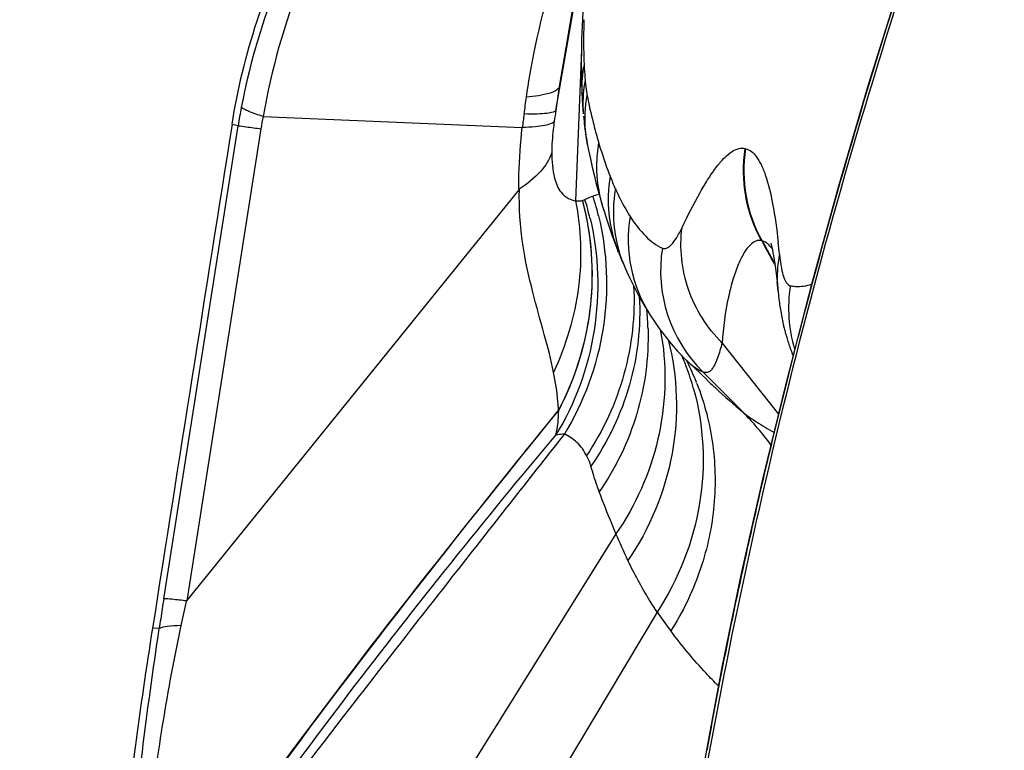
# Model space of a CAD drawing. Units: millimetres. Extents: x 0 to 594, y 0 to 420.
# Drawn here: x 214 to 216, y 250 to 251 of the extents above; entities that cross this region are included whole.
import ezdxf

# ---------------------------------------------------------------- set-up
doc = ezdxf.new("R2010")
doc.units = ezdxf.units.MM
doc.header["$LTSCALE"] = 32.67
doc.layers.get('0').update_dxf_attribs({"linetype": 'CONTINUOUS'})
for name, color, linetype in [('607087453-000_CL', 7, 'CONTINUOUS'), ('607087464-000_CL', 7, 'CONTINUOUS'), ('DIN912-M10X30-12_9_REF', 7, 'CONTINUOUS')]:
    doc.layers.add(name, color=color, linetype=linetype)
doc.styles.get("Standard").update_dxf_attribs({"font": 'TXT.SHX', "width": 0.7})
doc.dimstyles.get("Standard").update_dxf_attribs({"dimtxt": 3.5, "dimasz": 3.5, "dimexe": 1.5, "dimexo": 0, "dimtad": 1, "dimdec": 3, "dimdsep": 46, "dimtxsty": 'STANDARD', "dimblk": '_FILLED', "dimblk1": '_FILLED', "dimblk2": '_FILLED', "dimcen": 0.09, "dimclrt": 2, "dimadec": 3, "dimazin": 2, "dimtol": 1, "dimtp": 0.005, "dimtm": 0.005, "dimtfac": 1, "dimtdec": 3, "dimtofl": 0, "dimtmove": 0, "dimatfit": 3, "dimldrblk": '_FILLED', "dimfxl": 1, "dimtolj": 1, "dimarcsym": 0})

# ---------------------------------------------------------------- blocks, each defined once
blk = doc.blocks.new('_FILLED')
at = {"color": 0, "linetype": 'BYBLOCK'}
blk.add_solid([(0, 0), (-1, 0.125), (-1, -0.125)], dxfattribs=at)

msp = doc.modelspace()

# ---------------------------------------------------------------- linework, layer by layer
at = {"layer": '607087453-000_CL', "color": 9, "linetype": 'CONTINUOUS'}
for p, q in [((214.7859, 251.4952), (214.7266, 251.1509)), ((214.7207, 251.1086), (214.7819, 251.4632)), ((214.7655, 251.216), (214.7553, 250.9497)), ((214.7266, 251.1509), (214.7207, 251.1086)), ((214.0299, 250.2488), (214.1609, 251.0816)), ((214.2012, 251.0764), (214.0704, 250.2451)), ((214.7954, 251.0536), (214.7955, 251.0531)), ((214.7955, 251.0531), (214.7958, 251.052)), ((215.0545, 251.0413), (215.0541, 251.0414)), ((214.7917, 250.9597), (214.7859, 250.9579)), ((214.7968, 250.9607), (214.7917, 250.9597)), ((215.0836, 250.8792), (215.0829, 250.8795)), ((215.0887, 250.8692), (215.083, 250.8794)), ((215.0835, 250.8793), (215.0891, 250.8694)), ((215.0999, 250.8491), (215.0887, 250.8692)), ((215.0891, 250.8694), (215.1004, 250.8493)), ((215.106, 250.8382), (215.0999, 250.8491)), ((215.1004, 250.8493), (215.1057, 250.84)), ((215.0133, 250.6991), (215.1124, 250.5739)), ((214.9552, 250.6643), (214.9536, 250.6658)), ((214.9793, 250.6486), (215.0501, 250.5772)), ((214.8264, 250.363), (214.3124, 249.5399)), ((214.0696, 250.2441), (214.06, 250.2015)), ((214.8989, 250.2254), (214.4689, 249.5058)), ((214.022, 250.1962), (214.0103, 250.1972)), ((214.9858, 249.9822), (214.9864, 249.982))]:
    msp.add_line(p, q, dxfattribs=at)
at = {"layer": '607087453-000_CL', "color": 7, "linetype": 'CONTINUOUS'}
for p, q in [((214.7502, 251.2917), (214.7451, 251.2606)), ((214.7678, 251.2823), (214.7667, 251.2571)), ((214.7451, 251.2606), (214.7305, 251.1734)), ((214.7655, 251.2135), (214.7653, 251.194)), ((214.7657, 251.1608), (214.7665, 251.14)), ((214.7665, 251.1394), (214.7665, 251.14)), ((214.7665, 251.1394), (214.7677, 251.1181)), ((214.7677, 251.1181), (214.7688, 251.1029)), ((214.205, 251.098), (214.6614, 251.0784)), ((214.7693, 251.0985), (214.7701, 251.0892)), ((214.1609, 251.0816), (214.1503, 251.0841)), ((214.7763, 251.0475), (214.7781, 251.0388)), ((214.7781, 251.0388), (214.7813, 251.0235)), ((214.0704, 250.2451), (214.6557, 250.9688)), ((214.831, 250.8584), (214.8297, 250.8617)), ((215.1054, 250.8425), (215.1077, 250.8265)), ((215.1077, 250.8265), (215.11, 250.8071)), ((215.1117, 250.7906), (215.11, 250.8071)), ((215.1116, 250.7908), (215.1117, 250.7903)), ((215.1117, 250.7906), (215.1116, 250.7908)), ((215.1117, 250.7903), (215.1125, 250.783)), ((215.1125, 250.783), (215.1134, 250.7754)), ((215.1134, 250.7754), (215.1137, 250.7727)), ((215.1137, 250.7727), (215.1141, 250.77)), ((215.1141, 250.77), (215.1145, 250.7671)), ((215.1145, 250.7671), (215.1149, 250.7641)), ((215.1149, 250.7641), (215.1154, 250.7611)), ((215.1154, 250.7611), (215.1159, 250.758)), ((215.1159, 250.758), (215.1164, 250.7548)), ((215.1164, 250.7548), (215.117, 250.7516)), ((215.117, 250.7516), (215.1176, 250.7483)), ((214.8868, 250.7481), (214.8867, 250.7483)), ((215.1176, 250.7483), (215.1182, 250.7449)), ((215.1182, 250.7449), (215.1189, 250.7415)), ((215.1189, 250.7415), (215.1196, 250.738)), ((214.9537, 250.6658), (214.9867, 250.6341)), ((214.9868, 250.634), (214.9876, 250.6333)), ((214.9904, 250.0082), (214.9858, 249.9822)), ((214.9858, 249.9822), (214.9734, 249.9112))]:
    msp.add_line(p, q, dxfattribs=at)
for points in [[(215.3855, 251.5106), (215.3296, 251.3427), (215.2712, 251.1556), (215.2183, 250.9751), (215.1702, 250.8002), (215.1259, 250.6297), (215.085, 250.4615), (215.0471, 250.2936), (215.0136, 250.1314), (214.9904, 250.0081)], [(214.7667, 251.2571), (214.7659, 251.2345), (214.7655, 251.2135)], [(214.7653, 251.194), (214.7654, 251.1764), (214.7657, 251.1608)], [(214.7701, 251.0892), (214.7706, 251.085), (214.7711, 251.0808), (214.7716, 251.0763), (214.7722, 251.0719), (214.7728, 251.0677), (214.7735, 251.0635), (214.7742, 251.0592), (214.7749, 251.0549), (214.7757, 251.0506), (214.7763, 251.0475)], [(214.7813, 251.0235), (214.7846, 251.0089), (214.7879, 250.995), (214.7912, 250.9816), (214.7945, 250.9689), (214.7978, 250.957), (214.801, 250.9458), (214.8029, 250.9393)], [(214.8029, 250.9393), (214.8059, 250.9295), (214.8091, 250.9194), (214.8125, 250.909), (214.816, 250.8985), (214.8198, 250.8879), (214.8237, 250.8772), (214.8278, 250.8664), (214.8297, 250.8617)], [(215.0989, 250.8749), (215.099, 250.8747), (215.0997, 250.8719), (215.1012, 250.8656), (215.1032, 250.8556), (215.1054, 250.8425)], [(214.831, 250.8584), (214.8329, 250.8536), (214.8349, 250.8488), (214.8369, 250.844), (214.839, 250.8391), (214.8411, 250.8343), (214.8431, 250.83)], [(214.8431, 250.83), (214.8454, 250.8247), (214.8507, 250.8135), (214.856, 250.8026), (214.8614, 250.792), (214.8669, 250.7817), (214.8726, 250.7716), (214.8783, 250.7619), (214.8841, 250.7524), (214.8867, 250.7483)], [(214.8868, 250.7482), (214.8929, 250.739), (214.9026, 250.7248), (214.9129, 250.7112), (214.9236, 250.6978), (214.9349, 250.6849), (214.9467, 250.6726), (214.9537, 250.6658)], [(215.1196, 250.738), (215.12, 250.7362), (215.1204, 250.7344), (215.1208, 250.7326), (215.1212, 250.7307), (215.1216, 250.7289), (215.1221, 250.727), (215.1226, 250.725), (215.123, 250.7231), (215.1235, 250.7211), (215.1241, 250.7191), (215.1246, 250.7171), (215.1252, 250.715), (215.1258, 250.7129), (215.1264, 250.7107), (215.127, 250.7086), (215.1277, 250.7064), (215.1284, 250.7041), (215.1291, 250.7018), (215.1299, 250.6995), (215.1307, 250.6971), (215.1315, 250.6947), (215.1323, 250.6922), (215.1332, 250.6897), (215.1342, 250.6871), (215.1352, 250.6845), (215.1362, 250.6819), (215.1373, 250.6792), (215.1382, 250.677)]]:
    msp.add_lwpolyline(points, dxfattribs=at)
msp.add_arc((225.4351, 248.0612), 10.6191, 161.11905, 169.80041, dxfattribs=at)
at = {"layer": '607087453-000_CL', "color": 9, "linetype": 'CONTINUOUS'}
for centre, radius, start, end in [((214.9789, 251.149), 0.2126, 168.9319, 182.4331), ((214.9897, 251.1205), 0.2216, 169.2146, 182.2262), ((211.6969, 251.5431), 3.0002, 351.553, 352.1287), ((214.923, 251.1645), 0.1504, 190.2864, 191.256), ((215.79, 251.3369), 1.0343, 191.2479, 193.9642), ((215.1356, 250.9276), 0.9868, 169.1139, 171.0204), ((214.7963, 250.9828), 0.6025, 168.9794, 171.0605), ((215.3059, 251.0069), 0.6484, 171.5331, 173.6718), ((215.5901, 250.9713), 0.8804, 171.027, 172.2934), ((214.9871, 251.1206), 0.2189, 182.2575, 184.6216), ((215.6529, 251.3031), 0.8931, 193.9837, 195.7594), ((215.0345, 251.0104), 0.2422, 170.1076, 179.7534), ((215.562, 251.2781), 0.7988, 195.8018, 196.3261), ((215.302, 251.002), 0.2505, 170.9696, 209.3282), ((215.0337, 251.0104), 0.2415, 179.7684, 196.335), ((215.0567, 250.9515), 0.2441, 170.2664, 201.5765), ((215.3457, 251.2026), 0.5697, 201.6146, 203.9984), ((215.0665, 250.9297), 0.2447, 170.2943, 204.0569), ((214.2953, 250.8221), 0.4893, 13.3076, 15.1729), ((214.3156, 250.8086), 0.478, 15.343, 17.4156), ((214.3118, 250.8058), 0.4978, 15.5335, 17.7851), ((214.3099, 250.8071), 0.4839, 13.256, 15.3428), ((214.3093, 250.8051), 0.5004, 13.6527, 15.5339), ((215.0947, 250.881), 0.2467, 170.4665, 212.5389), ((213.6754, 250.7154), 1.4457, 5.5765, 6.414), ((215.1545, 250.8264), 0.2496, 170.8369, 225.4132), ((215.3351, 250.8144), 0.2247, 169.3606, 181.5684), ((215.3356, 250.8144), 0.2252, 181.571, 185.5632), ((215.3811, 250.7607), 0.2508, 170.9833, 196.7604), ((214.4139, 250.7108), 0.4691, 1.626, 5.7217), ((214.4477, 250.6376), 0.4648, 9.0227, 10.5306), ((214.5211, 250.4969), 0.4583, 20.4174, 23.2502), ((214.5384, 250.4599), 0.4621, 26.3715, 26.8754), ((214.5395, 250.4605), 0.4609, 21.5674, 26.3713), ((214.5171, 250.4955), 0.4626, 15.395, 20.4107), ((214.5385, 250.4601), 0.4619, 21.3043, 21.5654), ((214.715, 250.2416), 0.4743, 35.8841, 45.0495), ((220.8295, 249.191), 6.8813, 171.15741, 171.45295), ((220.4256, 249.2521), 6.4728, 171.4563, 171.6131), ((215.775, 250.8314), 1.0652, 214.6693, 216.8671), ((220.5622, 248.9948), 5.6625, 169.7007, 169.9601)]:
    msp.add_arc(centre, radius, start, end, dxfattribs=at)
for points, knots in [([(214.7384, 251.9267), (214.6648, 251.8838), (214.5264, 251.7816), (214.3572, 251.5874), (214.2326, 251.3622), (214.1826, 251.1976), (214.1666, 251.1139)], [0, 0, 0, 0, 0.250015, 0.499928, 0.749964, 1, 1, 1, 1]), ([(214.7406, 251.9121), (214.6702, 251.8675), (214.5384, 251.763), (214.3803, 251.5669), (214.265, 251.3427), (214.2195, 251.1804), (214.205, 251.098)], [0, 0, 0, 0, 0.249633, 0.499022, 0.749241, 1, 1, 1, 1]), ([(215.3866, 251.5106), (215.3035, 251.2683), (215.1925, 250.8986), (215.068, 250.3951), (215.0147, 250.1381), (214.9909, 250.0072)], [0, 0, 0, 0, 0.493991, 0.743519, 1, 1, 1, 1]), ([(214.6688, 251.1322), (214.6723, 251.1578), (214.6894, 251.2586), (214.7186, 251.3575), (214.747, 251.4285)], [0, 0, 0, 0, 0.252064, 1, 1, 1, 1]), ([(214.7699, 251.2684), (214.7697, 251.261), (214.7691, 251.2348), (214.7694, 251.2086), (214.7702, 251.1898)], [0, 0, 0, 0, 0.284013, 1, 1, 1, 1]), ([(214.7702, 251.1898), (214.7704, 251.1874), (214.7708, 251.1781), (214.7715, 251.1689), (214.7721, 251.162)], [0, 0, 0, 0, 0.259926, 1, 1, 1, 1]), ([(214.7269, 251.1509), (214.7262, 251.1483), (214.7208, 251.1429), (214.7012, 251.1356), (214.6828, 251.1334), (214.6688, 251.1322)], [0, 0, 0, 0, 0.128534, 0.329108, 1, 1, 1, 1]), ([(214.7721, 251.162), (214.7723, 251.1595), (214.773, 251.1514), (214.774, 251.1433), (214.7751, 251.1377)], [0, 0, 0, 0, 0.303908, 1, 1, 1, 1]), ([(214.205, 251.098), (214.1966, 251.1007), (214.1853, 251.1045), (214.1726, 251.1102), (214.1682, 251.1127), (214.1666, 251.1139)], [0, 0, 0, 0, 0.635743, 0.852, 1, 1, 1, 1]), ([(214.7205, 251.1086), (214.7198, 251.1069), (214.7138, 251.1046), (214.7031, 251.103), (214.6856, 251.1021), (214.6723, 251.1022), (214.6645, 251.1024)], [0, 0, 0, 0, 0.097428, 0.292876, 0.594329, 1, 1, 1, 1]), ([(214.1609, 251.0816), (214.1657, 251.0812), (214.1792, 251.0794), (214.1926, 251.0776), (214.2012, 251.0764)], [0, 0, 0, 0, 0.357069, 1, 1, 1, 1]), ([(214.7177, 251.0894), (214.7166, 251.0874), (214.7106, 251.0844), (214.6993, 251.0817), (214.6821, 251.0795), (214.6689, 251.0787), (214.6614, 251.0784)], [0, 0, 0, 0, 0.115202, 0.316606, 0.611838, 1, 1, 1, 1]), ([(214.7177, 251.0894), (214.717, 251.0846), (214.7148, 251.0664), (214.7133, 251.0481), (214.7132, 251.0346)], [0, 0, 0, 0, 0.265955, 1, 1, 1, 1]), ([(214.6557, 250.9688), (214.6554, 250.9779), (214.6554, 251.0145), (214.6582, 251.0511), (214.6614, 251.0784)], [0, 0, 0, 0, 0.248413, 1, 1, 1, 1]), ([(214.7958, 251.052), (214.7974, 251.0467), (214.8035, 251.0268), (214.8104, 251.0071), (214.8161, 250.9927)], [0, 0, 0, 0, 0.262239, 1, 1, 1, 1]), ([(214.7132, 251.0346), (214.7095, 251.0224), (214.6931, 250.9971), (214.6698, 250.9791), (214.6561, 250.9701)], [0, 0, 0, 0, 0.43792, 1, 1, 1, 1]), ([(214.7134, 251.0346), (214.7134, 251.0195), (214.7148, 250.995), (214.7262, 250.9663), (214.7413, 250.9535), (214.751, 250.9503), (214.7553, 250.9497)], [0, 0, 0, 0, 0.441484, 0.708628, 0.872989, 1, 1, 1, 1]), ([(214.9428, 250.9025), (214.9528, 250.9234), (214.9676, 250.9529), (214.9887, 250.9884), (215.0029, 251.0091), (215.0165, 251.025), (215.0294, 251.0361), (215.0419, 251.0423), (215.0504, 251.0424), (215.0541, 251.0414)], [0, 0, 0, 0, 0.37437, 0.531455, 0.666807, 0.778777, 0.868556, 0.939535, 1, 1, 1, 1]), ([(215.083, 250.8794), (215.0693, 250.9036), (215.0502, 250.9571), (215.0496, 251.0139), (215.054, 251.0414)], [0, 0, 0, 0, 0.499765, 1, 1, 1, 1]), ([(215.0545, 251.0413), (215.0622, 251.0398), (215.0731, 251.0299), (215.0827, 251.0127), (215.0936, 250.9851), (215.104, 250.9393), (215.1095, 250.8995), (215.1121, 250.8769)], [0, 0, 0, 0, 0.129672, 0.219753, 0.330989, 0.620916, 1, 1, 1, 1]), ([(214.7165, 250.6475), (214.7124, 250.67), (214.6994, 250.7168), (214.6787, 250.7913), (214.6591, 250.876), (214.6556, 250.9373), (214.6562, 250.9694)], [0, 0, 0, 0, 0.208303, 0.443101, 0.706305, 1, 1, 1, 1]), ([(214.8253, 250.9709), (214.8273, 250.9664), (214.8352, 250.9496), (214.8441, 250.9332), (214.8514, 250.9218)], [0, 0, 0, 0, 0.269705, 1, 1, 1, 1]), ([(214.7553, 250.9497), (214.7653, 250.9001), (214.7683, 250.7952), (214.7385, 250.6948), (214.7165, 250.6475)], [0, 0, 0, 0, 0.49255, 1, 1, 1, 1]), ([(214.767, 250.9505), (214.7834, 250.8899), (214.7929, 250.7606), (214.7546, 250.6369), (214.7251, 250.5806)], [0, 0, 0, 0, 0.497073, 1, 1, 1, 1]), ([(214.7553, 250.9497), (214.7564, 250.9495), (214.7605, 250.9492), (214.7646, 250.9495), (214.7675, 250.9502)], [0, 0, 0, 0, 0.284193, 1, 1, 1, 1]), ([(214.7675, 250.9502), (214.768, 250.9503), (214.7694, 250.9507), (214.7708, 250.9512), (214.7717, 250.9517)], [0, 0, 0, 0, 0.320118, 1, 1, 1, 1]), ([(214.7717, 250.9517), (214.773, 250.9524), (214.7775, 250.9548), (214.7823, 250.9568), (214.7859, 250.9579)], [0, 0, 0, 0, 0.282413, 1, 1, 1, 1]), ([(214.7255, 250.5804), (214.7537, 250.6343), (214.7913, 250.7523), (214.7853, 250.8762), (214.7714, 250.9348)], [0, 0, 0, 0, 0.502766, 1, 1, 1, 1]), ([(214.781, 250.9181), (214.796, 250.8542), (214.8004, 250.7195), (214.7546, 250.5926), (214.7203, 250.5368)], [0, 0, 0, 0, 0.500268, 1, 1, 1, 1]), ([(214.7956, 250.9232), (214.8112, 250.8591), (214.8168, 250.723), (214.7699, 250.5953), (214.7355, 250.5386)], [0, 0, 0, 0, 0.49908, 1, 1, 1, 1]), ([(214.8514, 250.9218), (214.8593, 250.9094), (214.8754, 250.8879), (214.8971, 250.8711), (214.9081, 250.8661)], [0, 0, 0, 0, 0.549549, 1, 1, 1, 1]), ([(214.9081, 250.8661), (214.9104, 250.8651), (214.9169, 250.8655), (214.9252, 250.873), (214.9342, 250.8854), (214.9397, 250.8961), (214.9428, 250.9025)], [0, 0, 0, 0, 0.14116, 0.329016, 0.607001, 1, 1, 1, 1]), ([(215.0133, 250.6991), (214.9871, 250.7255), (214.946, 250.79), (214.938, 250.8663), (214.9428, 250.9025)], [0, 0, 0, 0, 0.504899, 1, 1, 1, 1]), ([(215.083, 250.8794), (215.0797, 250.8802), (215.0716, 250.8795), (215.0609, 250.8711), (215.0509, 250.8571), (215.0411, 250.837), (215.032, 250.8109), (215.0201, 250.7648), (215.0151, 250.7265), (215.0132, 250.6991)], [0, 0, 0, 0, 0.049988, 0.110916, 0.193329, 0.301273, 0.436518, 0.598124, 1, 1, 1, 1]), ([(215.0925, 250.8744), (215.0918, 250.875), (215.089, 250.877), (215.0859, 250.8786), (215.0835, 250.8793)], [0, 0, 0, 0, 0.269269, 1, 1, 1, 1]), ([(215.1013, 250.8655), (215.1006, 250.8664), (215.0979, 250.8696), (215.0949, 250.8726), (215.0925, 250.8744)], [0, 0, 0, 0, 0.272269, 1, 1, 1, 1]), ([(215.1143, 250.8559), (215.1146, 250.8527), (215.1157, 250.8428), (215.1172, 250.8329), (215.1187, 250.8263)], [0, 0, 0, 0, 0.317129, 1, 1, 1, 1]), ([(215.1187, 250.8263), (215.1198, 250.8217), (215.1219, 250.8139), (215.1255, 250.8064), (215.1276, 250.8039)], [0, 0, 0, 0, 0.587257, 1, 1, 1, 1]), ([(215.1333, 250.8001), (215.1363, 250.7994), (215.1489, 250.7977), (215.1618, 250.7998), (215.1709, 250.8028)], [0, 0, 0, 0, 0.241401, 1, 1, 1, 1]), ([(214.8575, 250.8), (214.8603, 250.748), (214.8486, 250.6417), (214.8039, 250.5448), (214.7747, 250.5009)], [0, 0, 0, 0, 0.497517, 1, 1, 1, 1]), ([(214.8675, 250.7809), (214.8705, 250.7288), (214.8585, 250.6223), (214.8123, 250.5257), (214.7823, 250.4823)], [0, 0, 0, 0, 0.496885, 1, 1, 1, 1]), ([(214.8828, 250.7241), (214.8842, 250.6738), (214.8706, 250.5716), (214.8258, 250.4788), (214.797, 250.4369)], [0, 0, 0, 0, 0.497107, 1, 1, 1, 1]), ([(214.9068, 250.7105), (214.9162, 250.6511), (214.9117, 250.5267), (214.8609, 250.4133), (214.8264, 250.363)], [0, 0, 0, 0, 0.496542, 1, 1, 1, 1]), ([(214.9185, 250.7048), (214.935, 250.64), (214.9395, 250.5006), (214.8857, 250.3723), (214.8475, 250.3162)], [0, 0, 0, 0, 0.496174, 1, 1, 1, 1]), ([(215.0133, 250.6991), (215.0109, 250.6903), (215.0067, 250.6755), (214.9999, 250.6591), (214.9938, 250.6509), (214.9894, 250.6475), (214.9842, 250.6465), (214.9809, 250.6477), (214.9793, 250.6486)], [0, 0, 0, 0, 0.403479, 0.677739, 0.775267, 0.852339, 0.919498, 1, 1, 1, 1]), ([(214.9735, 250.651), (214.972, 250.6518), (214.9654, 250.6556), (214.9595, 250.6604), (214.9552, 250.6643)], [0, 0, 0, 0, 0.227988, 1, 1, 1, 1]), ([(214.725, 250.5803), (214.7249, 250.5857), (214.7237, 250.6083), (214.72, 250.6306), (214.7165, 250.6475)], [0, 0, 0, 0, 0.237577, 1, 1, 1, 1]), ([(214.9876, 250.6333), (214.9925, 250.6286), (215.0129, 250.6095), (215.034, 250.591), (215.0501, 250.5772)], [0, 0, 0, 0, 0.241461, 1, 1, 1, 1]), ([(214.9631, 250.6183), (214.981, 250.5534), (214.9882, 250.413), (214.9364, 250.2827), (214.8989, 250.2254)], [0, 0, 0, 0, 0.495939, 1, 1, 1, 1]), ([(214.9689, 250.628), (214.9825, 250.5931), (215.0013, 250.5197), (215.0026, 250.4057), (214.9772, 250.2937), (214.9434, 250.2246), (214.9228, 250.1923)], [0, 0, 0, 0, 0.247123, 0.4959, 0.74683, 1, 1, 1, 1]), ([(213.9999, 249.6165), (214.0554, 249.6996), (214.2853, 250.0294), (214.5346, 250.3452), (214.7248, 250.5798)], [0, 0, 0, 0, 0.248638, 1, 1, 1, 1]), ([(214, 249.6197), (214.0556, 249.7023), (214.2856, 250.0311), (214.5347, 250.346), (214.725, 250.58)], [0, 0, 0, 0, 0.248149, 1, 1, 1, 1]), ([(215.0501, 250.5772), (215.0576, 250.571), (215.0755, 250.5588), (215.0941, 250.5478), (215.1045, 250.5419)], [0, 0, 0, 0, 0.448199, 1, 1, 1, 1]), ([(214.0201, 249.6077), (214.0719, 249.6885), (214.1816, 249.8484), (214.3547, 250.0821), (214.5347, 250.312), (214.6577, 250.4623), (214.7203, 250.5368)], [0, 0, 0, 0, 0.247419, 0.499468, 0.749423, 1, 1, 1, 1]), ([(214.7355, 250.5386), (214.6711, 250.4576), (214.545, 250.2967), (214.3589, 250.0587), (214.1839, 249.8296), (214.0738, 249.678), (214.022, 249.6048)], [0, 0, 0, 0, 0.264178, 0.521771, 0.771133, 1, 1, 1, 1]), ([(214.7355, 250.5386), (214.7343, 250.5386), (214.7292, 250.5384), (214.7241, 250.5376), (214.7203, 250.5368)], [0, 0, 0, 0, 0.224073, 1, 1, 1, 1]), ([(214.7747, 250.5009), (214.7703, 250.5094), (214.7594, 250.5247), (214.7436, 250.535), (214.7355, 250.5386)], [0, 0, 0, 0, 0.51803, 1, 1, 1, 1]), ([(214.7823, 250.4822), (214.7818, 250.4838), (214.7798, 250.4902), (214.7771, 250.4964), (214.7747, 250.5009)], [0, 0, 0, 0, 0.238203, 1, 1, 1, 1]), ([(214.797, 250.4369), (214.7956, 250.4405), (214.7902, 250.4555), (214.7856, 250.4707), (214.7823, 250.4823)], [0, 0, 0, 0, 0.246044, 1, 1, 1, 1]), ([(214.8264, 250.363), (214.8238, 250.3691), (214.8137, 250.3935), (214.8041, 250.4182), (214.797, 250.4369)], [0, 0, 0, 0, 0.248396, 1, 1, 1, 1]), ([(214.8989, 250.2254), (214.8941, 250.2325), (214.8753, 250.2618), (214.8588, 250.2926), (214.8475, 250.3162)], [0, 0, 0, 0, 0.24688, 1, 1, 1, 1]), ([(214.0704, 250.2451), (214.0618, 250.2461), (214.0483, 250.2475), (214.0348, 250.2488), (214.0299, 250.2488)], [0, 0, 0, 0, 0.642388, 1, 1, 1, 1]), ([(213.9606, 249.5264), (213.9595, 249.5417), (213.9587, 249.5769), (213.9609, 249.664), (213.9715, 249.7998), (213.9925, 249.9879), (214.0113, 250.124), (214.0219, 250.1962)], [0, 0, 0, 0, 0.068255, 0.156849, 0.387894, 0.674741, 1, 1, 1, 1]), ([(214.06, 250.2015), (214.0469, 250.1393), (214.025, 250.0204), (214.0062, 249.8763), (213.9974, 249.7742), (213.9941, 249.7129), (213.994, 249.6639), (213.9963, 249.6357), (213.9984, 249.624)], [0, 0, 0, 0, 0.327145, 0.622701, 0.748087, 0.854486, 0.939072, 1, 1, 1, 1]), ([(214.06, 250.2016), (214.052, 250.2013), (214.0392, 250.2005), (214.0262, 250.1984), (214.022, 250.1962)], [0, 0, 0, 0, 0.626456, 1, 1, 1, 1]), ([(215.0067, 250.0954), (214.9993, 250.1027), (214.9696, 250.1334), (214.9422, 250.1664), (214.9228, 250.1923)], [0, 0, 0, 0, 0.242258, 1, 1, 1, 1])]:
    msp.add_open_spline(points, degree=3, knots=knots, dxfattribs=at)
at = {"layer": '607087453-000_CL', "color": 7, "linetype": 'CONTINUOUS'}
for points, knots in [([(214.1504, 251.0844), (214.1699, 251.2073), (214.2487, 251.4482), (214.3965, 251.654), (214.4841, 251.7423)], [0, 0, 0, 0, 0.500121, 1, 1, 1, 1]), ([(214.0102, 250.1972), (213.9992, 250.1274), (213.9796, 249.9927), (213.9565, 249.8023), (213.9418, 249.6399), (213.9371, 249.5424), (213.9374, 249.5004)], [0, 0, 0, 0, 0.302367, 0.58252, 0.820624, 1, 1, 1, 1])]:
    msp.add_open_spline(points, degree=3, knots=knots, dxfattribs=at)
at = {"layer": '607087453-000_CL', "color": 9, "linetype": 'CONTINUOUS'}
for points in [[(214.7762, 251.0481), (214.7706, 251.0766), (214.7704, 251.1066), (214.7755, 251.1352)], [(215.1276, 250.8039), (215.1284, 250.8029), (215.1293, 250.802), (215.1304, 250.8013)], [(215.1304, 250.8013), (215.1313, 250.8007), (215.1323, 250.8003), (215.1333, 250.8001)], [(214.9793, 250.6485), (214.9773, 250.6492), (214.9754, 250.6501), (214.9735, 250.651)], [(214.7203, 250.5368), (214.724, 250.5509), (214.7256, 250.5657), (214.7255, 250.5804)], [(214.8475, 250.3162), (214.8401, 250.3316), (214.8331, 250.3473), (214.8264, 250.363)], [(214.9904, 250.0081), (214.9903, 250.0078), (214.9906, 250.0075), (214.9909, 250.0072)]]:
    msp.add_open_spline(points, degree=3, dxfattribs=at)
at = {"layer": '607087453-000_CL', "color": 7, "linetype": 'CONTINUOUS'}
msp.add_open_spline([(214.1503, 251.0841), (214.1035, 250.7885), (214.0568, 250.4928), (214.0103, 250.1972)], degree=3, dxfattribs=at)
at = {"layer": '607087464-000_CL', "color": 7, "linetype": 'CONTINUOUS'}
for radius, start, end in [(24, 93.73371, 162.04824), (23, 94.0066, 161.98871)]:
    msp.add_arc((217.0731, 235.529), radius, start, end, dxfattribs=at)
at = {"layer": '607087464-000_CL', "color": 9, "linetype": 'CONTINUOUS'}
msp.add_arc((217.0731, 235.529), 23.2343, 93.96324, 161.98208, dxfattribs=at)

# ---------------------------------------------------------------- leaders
at = {"layer": 'DIN912-M10X30-12_9_REF', "color": 3, "linetype": 'CONTINUOUS'}
msp.add_leader([(212.5788, 236.5939), (176.1387, 254.9603)], dimstyle='STANDARD', override={"dimtad": 0, "dimldrblk": 'DOT'}, dxfattribs=at)

doc.saveas('drawing.dxf')
